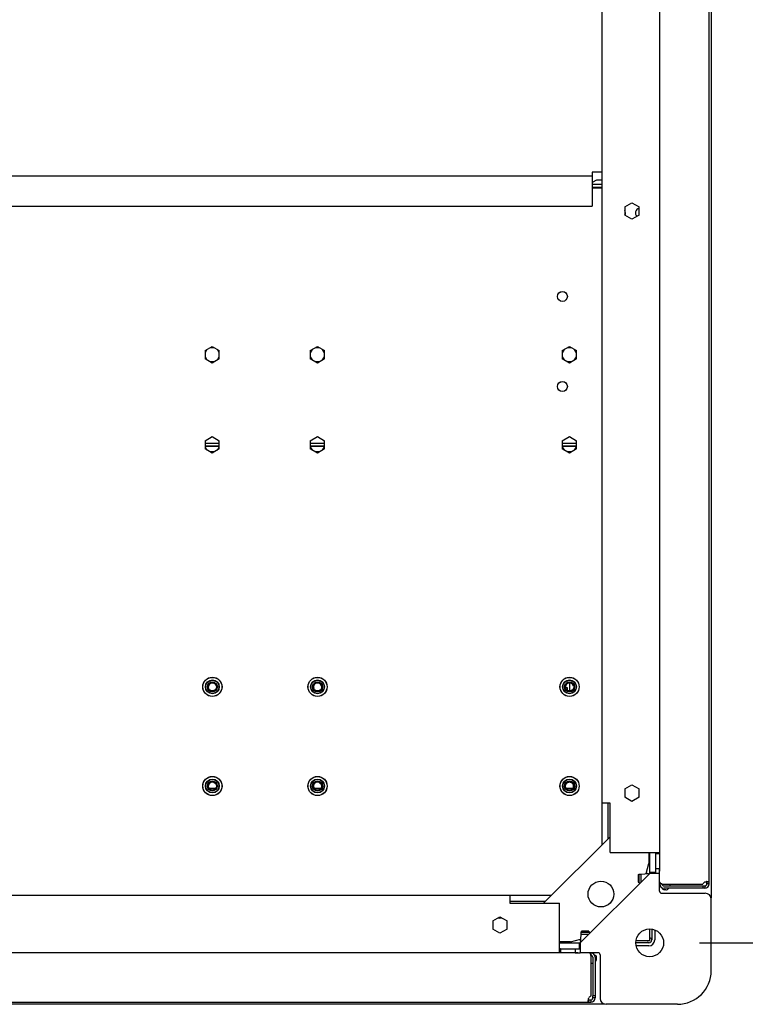
# Model space of a CAD drawing. Units: millimetres. Extents: x 25 to 10496, y 25 to 7392.
# Drawn here: x 3740 to 4106, y 5878 to 6374 of the extents above; entities that cross this region are included whole.
import ezdxf

# ---------------------------------------------------------------- set-up
doc = ezdxf.new("R2010")
doc.units = ezdxf.units.MM
doc.header["$LTSCALE"] = 577.5
doc.layers.get('0').update_dxf_attribs({"linetype": 'CONTINUOUS'})
for name, color, linetype in [('3L10G021R02', 7, 'CONTINUOUS'), ('3L12D004R12', 7, 'CONTINUOUS'), ('3L12D004R14', 7, 'CONTINUOUS'), ('3L12D014R02', 7, 'CONTINUOUS'), ('3L12D016R02', 7, 'CONTINUOUS'), ('3L15D004R32', 7, 'CONTINUOUS'), ('3L15G010R32', 7, 'CONTINUOUS'), ('3L15G011R12', 7, 'CONTINUOUS'), ('3L15G012R32', 7, 'CONTINUOUS'), ('3L20D003R32', 7, 'CONTINUOUS'), ('3L20G010R12', 7, 'CONTINUOUS'), ('3L20G019R32', 7, 'CONTINUOUS'), ('3L30G001R02', 7, 'CONTINUOUS'), ('3L30G004R22', 7, 'CONTINUOUS'), ('3L30G005R32', 7, 'CONTINUOUS'), ('4-8X8-8_5_CELIK-POP2', 7, 'CONTINUOUS'), ('6X10_TSB_TT_UGEN-AKILLI2', 7, 'CONTINUOUS'), ('M5_ALTI_KOSE_CAKMA_SOMUN2', 7, 'CONTINUOUS')]:
    doc.layers.add(name, color=color, linetype=linetype)
doc.styles.get("Standard").update_dxf_attribs({"font": 'SIMPLEX.SHX', "width": 0.5})
doc.dimstyles.new('DIMSTYLE_1', dxfattribs={"dimtxt": 75, "dimasz": 30, "dimexe": 1.5, "dimexo": 1, "dimgap": 0.75, "dimtad": 1, "dimdec": 1, "dimtxsty": 'Standard', "dimblk": '_FILLED', "dimblk1": '_FILLED', "dimblk2": '_FILLED', "dimcen": 0.09, "dimadec": 0, "dimazin": 0, "dimtp": 0.1, "dimtm": 0.1, "dimtfac": 1, "dimtdec": 1, "dimtofl": 0, "dimtmove": 0, "dimatfit": 3, "dimldrblk": '_FILLED', "dimfxl": 0, "dimtolj": 1, "dimarcsym": 0})

# ---------------------------------------------------------------- blocks, each defined once
blk = doc.blocks.new('_FILLED')
at = {"color": 0, "linetype": 'ByBlock'}
blk.add_solid([(0, 0), (-1, 0.208), (-1, -0.208)], dxfattribs=at)
blk = doc.blocks.new('*D10')
at = {"layer": '3L12D004R14', "color": 7}
for p, q in [((4082.56, 6646.7), (4310.03, 6646.7)), ((4272.53, 6646.7), (4272.53, 6277.7)), ((4272.53, 5908.7), (4272.53, 6277.7)), ((4082.56, 5908.7), (4310.03, 5908.7))]:
    blk.add_line(p, q, dxfattribs=at)
at = {"layer": '3L12D004R14', "color": 7, "xscale": 30, "yscale": 30, "zscale": 30}
for p, rotation in [((4272.53, 6646.7), 90.00000000180002), ((4272.53, 5908.7), 270.0000000018)]:
    blk.add_blockref('_FILLED', p, dxfattribs=dict(at, rotation=rotation))
at = {"layer": '3L12D004R14', "color": 7, "insert": (4178.78, 6258.31), "char_height": 75, "width": 112.5, "attachment_point": 2, "rotation": 90, "line_spacing_factor": 0.9}
blk.add_mtext('738', dxfattribs=at)

msp = doc.modelspace()

# ---------------------------------------------------------------- linework, layer by layer
at = {"layer": '3L10G021R02', "color": 7}
for p, q in [((4028.56, 6295.2), (3338.56, 6295.2)), ((4033.56, 6297.2), (4028.56, 6297.2)), ((4028.56, 6297.2), (4028.56, 6280.2)), ((3338.56, 6280.2), (4028.56, 6280.2))]:
    msp.add_line(p, q, dxfattribs=at)
at = {"layer": '3L12D004R12', "color": 7}
for p, q in [((4057.56, 5943.7), (4022.56, 5908.7)), ((4062.56, 5943.7), (4057.56, 5943.7)), ((4062.56, 5934.7), (4062.56, 5943.7)), ((4063.56, 5933.7), (4085.56, 5933.7)), ((4088.56, 5894.7), (4088.56, 5930.7)), ((4022.56, 5908.7), (4022.56, 5903.7)), ((4031.56, 5903.7), (4022.56, 5903.7)), ((4032.56, 5902.7), (4032.56, 5880.7)), ((4071.56, 5877.7), (4035.56, 5877.7))]:
    msp.add_line(p, q, dxfattribs=at)
msp.add_circle((4057.56, 5908.7), 7, dxfattribs=at)
for centre, radius, start, end in [((4063.56, 5934.7), 1, 180, 270), ((4085.56, 5930.7), 3, 0, 90), ((4031.56, 5902.7), 1, 0, 90), ((4071.56, 5894.7), 17, 270, 360), ((4035.56, 5880.7), 3, 180, 270)]:
    msp.add_arc(centre, radius, start, end, dxfattribs=at)
at = {"layer": '3L12D014R02', "color": 7}
for p, q in [((4021.36, 5903.7), (3345.76, 5903.7)), ((4027.86, 5903.7), (4027.86, 5902.59)), ((4028.01, 5881.94), (4028.01, 5901.5)), ((4028.86, 5901.5), (4028.86, 5881.94)), ((4030.06, 5901.5), (4030.06, 5880.9)), ((3339.26, 5878.7), (4027.86, 5878.7)), ((4026.6, 5879.9), (4027.86, 5879.9)), ((4026.89, 5878.7), (4026.89, 5879.9)), ((4027.86, 5879.9), (4027.86, 5878.7)), ((4030.06, 5881.94), (4028.86, 5881.94)), ((4028.86, 5880.9), (4028.86, 5881.94)), ((4030.06, 5880.9), (4028.86, 5880.9))]:
    msp.add_line(p, q, dxfattribs=at)
for centre, radius, start, end in [((4027.86, 5901.5), 2.2, 0, 90), ((4027.86, 5901.5), 1, 0, 90), ((4024.16, 5901.63), 3.84, 10.2579, 13.2155), ((4031.69, 5879.18), 5.1, 170.0719, 171.9438), ((4031.91, 5879.14), 5.31, 168.8786, 170.0785), ((4029, 5879.76), 2.4, 114.4162, 151.5446), ((4027.86, 5880.9), 2.2, 270, 360), ((4027.86, 5880.9), 1, 270, 360)]:
    msp.add_arc(centre, radius, start, end, dxfattribs=at)
for points, knots in [([(4027.73, 5903.02), (4027.69, 5903.12), (4027.6, 5903.3), (4027.48, 5903.45), (4027.41, 5903.52)], [0, 0, 0, 0, 0.53941, 1, 1, 1, 1]), ([(4027.9, 5902.51), (4027.88, 5902.6), (4027.83, 5902.78), (4027.77, 5902.94), (4027.73, 5903.02)], [0, 0, 0, 0, 0.518215, 1, 1, 1, 1]), ([(4026.89, 5878.7), (4026.8, 5878.7), (4026.58, 5878.92), (4026.6, 5879.18), (4026.6, 5879.35)], [0, 0, 0, 0, 0.355514, 1, 1, 1, 1]), ([(4026.6, 5879.35), (4026.6, 5879.43), (4026.61, 5879.61), (4026.63, 5879.8), (4026.65, 5879.89)], [0, 0, 0, 0, 0.473206, 1, 1, 1, 1]), ([(4026.78, 5879.92), (4026.8, 5879.91), (4026.84, 5879.9), (4026.87, 5879.9), (4026.89, 5879.9)], [0, 0, 0, 0, 0.475782, 1, 1, 1, 1])]:
    msp.add_open_spline(points, degree=3, knots=knots, dxfattribs=at)
for points in [[(4028.01, 5901.5), (4028.01, 5901.77), (4027.99, 5902.05), (4027.94, 5902.32)], [(4026.69, 5880.16), (4026.74, 5880.41), (4026.81, 5880.66), (4026.89, 5880.9)]]:
    msp.add_open_spline(points, degree=3, dxfattribs=at)
at = {"layer": '3L12D016R02', "color": 7}
for p, q in [((4087.56, 5938.4), (4087.56, 6617)), ((4062.56, 6611.7), (4062.56, 5944.9)), ((4063.67, 5938.4), (4062.56, 5938.4)), ((4064.76, 5938.25), (4084.32, 5938.25)), ((4086.36, 5938.4), (4086.36, 5939.66)), ((4086.36, 5939.37), (4087.56, 5939.37)), ((4087.56, 5938.4), (4086.36, 5938.4)), ((4064.76, 5937.4), (4085.36, 5937.4)), ((4085.36, 5936.2), (4064.76, 5936.2)), ((4084.32, 5937.4), (4084.32, 5936.2)), ((4085.36, 5937.4), (4085.36, 5936.2))]:
    msp.add_line(p, q, dxfattribs=at)
for centre, radius, start, end in [((4064.76, 5938.4), 2.2, 180, 270), ((4064.63, 5942.12), 3.86, 256.7317, 259.9562), ((4064.76, 5938.4), 1, 180, 270), ((4086.5, 5937.26), 2.4, 118.4554, 155.5838), ((4085.36, 5938.4), 2.2, 270, 360), ((4085.36, 5938.4), 1, 270, 360), ((4087.1, 5934.47), 5.2, 99.1448, 100.0497), ((4087.08, 5934.63), 5.03, 98.04, 99.1458)]:
    msp.add_arc(centre, radius, start, end, dxfattribs=at)
for points in [[(4062.56, 5939.25), (4062.56, 5938.92), (4062.94, 5938.66), (4063.24, 5938.53)], [(4063.96, 5938.32), (4064.22, 5938.27), (4064.49, 5938.25), (4064.76, 5938.25)], [(4085.36, 5939.37), (4085.63, 5939.47), (4085.91, 5939.54), (4086.2, 5939.59)]]:
    msp.add_open_spline(points, degree=3, dxfattribs=at)
for points, knots in [([(4063.24, 5938.53), (4063.32, 5938.49), (4063.49, 5938.43), (4063.66, 5938.38), (4063.75, 5938.36)], [0, 0, 0, 0, 0.481891, 1, 1, 1, 1]), ([(4086.36, 5939.37), (4086.36, 5939.41), (4086.35, 5939.5), (4086.31, 5939.57), (4086.28, 5939.59)], [0, 0, 0, 0, 0.54405, 1, 1, 1, 1]), ([(4086.37, 5939.62), (4086.47, 5939.63), (4086.65, 5939.65), (4086.83, 5939.66), (4086.92, 5939.66)], [0, 0, 0, 0, 0.526771, 1, 1, 1, 1]), ([(4086.92, 5939.66), (4087.08, 5939.66), (4087.34, 5939.68), (4087.56, 5939.46), (4087.56, 5939.37)], [0, 0, 0, 0, 0.644486, 1, 1, 1, 1])]:
    msp.add_open_spline(points, degree=3, knots=knots, dxfattribs=at)
at = {"layer": '3L15D004R32', "color": 7}
for p, q in [((4088.46, 6623.96), (4088.46, 5931.44)), ((4035.05, 5877.76), (3332.07, 5877.76))]:
    msp.add_line(p, q, dxfattribs=at)
at = {"layer": '3L15G010R32', "color": 7}
for p, q in [((4016.06, 6037.2), (4015.18, 6037.2)), ((4016.06, 6036.02), (4016.06, 6037.2)), ((4017.06, 6039.82), (4017.06, 6035.7)), ((4013.06, 5909.2), (4012.56, 5908.7))]:
    msp.add_line(p, q, dxfattribs=at)
at = {"layer": '3L15G011R12', "color": 7}
for p, q in [((3834.42, 6207.84), (3833.46, 6206.17)), ((3836.1, 6208.8), (3838.02, 6208.8)), ((3840.66, 6206.17), (3839.7, 6207.84)), ((3887.42, 6207.84), (3886.46, 6206.17)), ((3889.1, 6208.8), (3891.02, 6208.8)), ((3893.66, 6206.17), (3892.7, 6207.84)), ((4014.42, 6207.84), (4013.46, 6206.17)), ((4016.1, 6208.8), (4018.02, 6208.8)), ((4020.66, 6206.17), (4019.7, 6207.84)), ((3833.46, 6204.24), (3834.42, 6202.57)), ((3838.02, 6201.6), (3836.1, 6201.6)), ((3839.7, 6202.57), (3840.66, 6204.24)), ((3886.46, 6204.24), (3887.42, 6202.57)), ((3891.02, 6201.6), (3889.1, 6201.6)), ((3892.7, 6202.57), (3893.66, 6204.24)), ((4013.46, 6204.24), (4014.42, 6202.57)), ((4018.02, 6201.6), (4016.1, 6201.6)), ((4019.7, 6202.57), (4020.66, 6204.24)), ((3833.46, 6158.84), (3834.42, 6157.17)), ((3838.02, 6156.2), (3836.1, 6156.2)), ((3839.7, 6157.17), (3840.66, 6158.84)), ((3886.46, 6158.84), (3887.42, 6157.17)), ((3891.02, 6156.2), (3889.1, 6156.2)), ((3892.7, 6157.17), (3893.66, 6158.84)), ((4013.46, 6158.84), (4014.42, 6157.17)), ((4018.02, 6156.2), (4016.1, 6156.2)), ((4019.7, 6157.17), (4020.66, 6158.84)), ((3838.76, 5986.45), (3835.56, 5986.45)), ((3891.76, 5986.45), (3888.56, 5986.45)), ((4018.76, 5986.45), (4015.56, 5986.45))]:
    msp.add_line(p, q, dxfattribs=at)
for centre in [(4013.56, 6234.45), (4013.56, 6189.05)]:
    msp.add_arc(centre, 2.5, 51.5837, 127.9952, dxfattribs=at)
at = {"layer": '3L15G012R32', "color": 7}
for p, q in [((4028.56, 6291.2), (4033.56, 6291.2)), ((4028.56, 6289.7), (4033.56, 6289.7)), ((4058.56, 5915.7), (4058.56, 5910.2)), ((4060.06, 5915.22), (4060.06, 5910.2)), ((4015.06, 5909.2), (4015.06, 5908.7)), ((4057.06, 5908.7), (4050.56, 5908.7)), ((4057.06, 5907.2), (4050.74, 5907.2))]:
    msp.add_line(p, q, dxfattribs=at)
for radius in [3, 1.5]:
    msp.add_arc((4057.06, 5910.2), radius, 270, 360, dxfattribs=at)
msp.add_open_spline([(4056.35, 5909.14), (4056.41, 5909.08), (4056.52, 5908.96), (4056.64, 5908.86), (4056.71, 5908.82)], degree=3, knots=[0, 0, 0, 0, 0.533552, 1, 1, 1, 1], dxfattribs=at)
msp.add_open_spline([(4058.56, 5910.2), (4058.56, 5910.67), (4058.03, 5911.01), (4057.63, 5911.26)], degree=3, dxfattribs=at)
at = {"layer": '3L20D003R32', "color": 7}
for p, q in [((4060.56, 5953.7), (4062.56, 5953.7)), ((4060.56, 5943.7), (4060.56, 5953.7)), ((4060.56, 5946.2), (4062.56, 5946.2)), ((4062.56, 5943.7), (4062.56, 5946.2)), ((4012.56, 5905.7), (4022.56, 5905.7)), ((4012.56, 5905.7), (4012.56, 5903.7)), ((4020.06, 5905.7), (4020.06, 5903.7)), ((4020.06, 5903.7), (4022.56, 5903.7))]:
    msp.add_line(p, q, dxfattribs=at)
at = {"layer": '3L20G010R12', "color": 7}
for p, q in [((4033.56, 6289.2), (4028.56, 6289.2)), ((3833.46, 6207.28), (3837.06, 6209.36)), ((3833.46, 6207.28), (3833.46, 6203.12)), ((3837.06, 6209.36), (3840.66, 6207.28)), ((3840.66, 6203.12), (3840.66, 6207.28)), ((3886.46, 6207.28), (3890.06, 6209.36)), ((3886.46, 6207.28), (3886.46, 6203.12)), ((3890.06, 6209.36), (3893.66, 6207.28)), ((3893.66, 6203.12), (3893.66, 6207.28)), ((4013.46, 6207.28), (4017.06, 6209.36)), ((4013.46, 6207.28), (4013.46, 6203.12)), ((4017.06, 6209.36), (4020.66, 6207.28)), ((4020.66, 6203.12), (4020.66, 6207.28)), ((3837.06, 6201.04), (3833.46, 6203.12)), ((3840.66, 6203.12), (3837.06, 6201.04)), ((3890.06, 6201.04), (3886.46, 6203.12)), ((3893.66, 6203.12), (3890.06, 6201.04)), ((4017.06, 6201.04), (4013.46, 6203.12)), ((4020.66, 6203.12), (4017.06, 6201.04)), ((3833.46, 6161.88), (3837.06, 6163.96)), ((3833.46, 6161.88), (3833.46, 6157.72)), ((3837.06, 6163.96), (3840.66, 6161.88)), ((3840.66, 6157.72), (3840.66, 6161.88)), ((3886.46, 6161.88), (3890.06, 6163.96)), ((3886.46, 6161.88), (3886.46, 6157.72)), ((3890.06, 6163.96), (3893.66, 6161.88)), ((3893.66, 6157.72), (3893.66, 6161.88)), ((4013.46, 6161.88), (4017.06, 6163.96)), ((4013.46, 6161.88), (4013.46, 6157.72)), ((4017.06, 6163.96), (4020.66, 6161.88)), ((4020.66, 6157.72), (4020.66, 6161.88)), ((3837.06, 6155.64), (3833.46, 6157.72)), ((3840.66, 6157.72), (3837.06, 6155.64)), ((3890.06, 6155.64), (3886.46, 6157.72)), ((3893.66, 6157.72), (3890.06, 6155.64)), ((4017.06, 6155.64), (4013.46, 6157.72)), ((4020.66, 6157.72), (4017.06, 6155.64)), ((4057.56, 5909.7), (4057.56, 5915.7)), ((4057.56, 5909.7), (4050.66, 5909.7))]:
    msp.add_line(p, q, dxfattribs=at)
for centre in [(4013.56, 6234.6), (4013.56, 6189.2)]:
    msp.add_circle(centre, 2.5, dxfattribs=at)
at = {"layer": '3L20G019R32', "color": 7}
for p, q in [((3840.66, 6160.43), (3833.46, 6160.43)), ((3840.66, 6159.14), (3833.46, 6159.14)), ((3840.66, 6158.99), (3833.46, 6158.99)), ((3893.66, 6160.43), (3886.46, 6160.43)), ((3893.66, 6159.14), (3886.46, 6159.14)), ((3893.66, 6158.99), (3886.46, 6158.99)), ((4020.66, 6160.43), (4013.46, 6160.43)), ((4020.66, 6159.14), (4013.46, 6159.14)), ((4020.66, 6158.99), (4013.46, 6158.99))]:
    msp.add_line(p, q, dxfattribs=at)
at = {"layer": '3L30G001R02', "color": 7}
for p, q in [((4037.56, 5962.16), (4004.1, 5928.7)), ((4057.06, 5954.2), (4057.06, 5948.66)), ((4057.56, 5943.75), (4057.56, 5954.2)), ((4060.56, 5953.7), (4060.56, 5954.2)), ((4055.7, 5943.6), (4057.06, 5948.66)), ((4057.56, 5944.29), (4060.56, 5944.29)), ((4017.6, 5909.2), (4012.06, 5909.2)), ((4012.06, 5908.7), (4022.51, 5908.7)), ((4017.6, 5909.2), (4022.66, 5910.56)), ((4021.97, 5908.7), (4021.97, 5905.7)), ((4012.56, 5905.7), (4012.06, 5905.7))]:
    msp.add_line(p, q, dxfattribs=at)
msp.add_circle((4032.98, 5933.28), 6.5, dxfattribs=at)
at = {"layer": '3L30G004R22', "color": 7}
for p, q in [((3359.02, 5932.7), (4008.1, 5932.7)), ((3987.06, 5932.7), (3987.06, 5928.7)), ((3987.06, 5929.7), (4005.1, 5929.7)), ((3987.06, 5928.7), (4012.06, 5928.7)), ((4012.06, 5903.7), (4012.06, 5928.7)), ((3978.46, 5919.78), (3982.06, 5921.86)), ((3978.46, 5919.78), (3978.46, 5915.62)), ((3982.06, 5921.86), (3985.66, 5919.78)), ((3985.66, 5915.62), (3985.66, 5919.78)), ((3982.06, 5913.54), (3978.46, 5915.62)), ((3985.66, 5915.62), (3982.06, 5913.54))]:
    msp.add_line(p, q, dxfattribs=at)
msp.add_arc((3982.06, 5923.7), 2.5, 250.0398, 289.9371, dxfattribs=at)
at = {"layer": '3L30G005R32', "color": 7}
for p, q in [((4033.56, 5958.16), (4033.56, 6597.25)), ((4044.96, 6279.78), (4048.56, 6281.86)), ((4048.56, 6281.86), (4052.16, 6279.78)), ((4044.96, 6279.78), (4044.96, 6275.62)), ((4048.56, 6273.54), (4044.96, 6275.62)), ((4052.16, 6275.62), (4048.56, 6273.54)), ((4052.16, 6275.62), (4052.16, 6279.78)), ((4044.96, 5986.28), (4048.56, 5988.36)), ((4048.56, 5988.36), (4052.16, 5986.28)), ((4044.96, 5986.28), (4044.96, 5982.12)), ((4052.16, 5982.12), (4052.16, 5986.28)), ((4037.56, 5979.2), (4033.56, 5979.2)), ((4036.56, 5961.16), (4036.56, 5979.2)), ((4037.56, 5954.2), (4037.56, 5979.2)), ((4048.56, 5980.04), (4044.96, 5982.12)), ((4052.16, 5982.12), (4048.56, 5980.04)), ((4037.56, 5954.2), (4062.56, 5954.2))]:
    msp.add_line(p, q, dxfattribs=at)
for centre, start, end in [((4042.85, 6276.7), 332.8072, 30.7679), ((4052.85, 6276.7), 106.2866, 225)]:
    msp.add_arc(centre, 2.5, start, end, dxfattribs=at)
at = {"layer": '4-8X8-8_5_CELIK-POP2', "color": 7}
for p, q in [((4030.75, 6293.15), (4028.56, 6292.05)), ((4030.86, 6293.19), (4030.75, 6293.15)), ((4030.98, 6293.2), (4030.86, 6293.19)), ((4033.56, 6293.2), (4030.98, 6293.2)), ((4030.21, 6289.2), (4030.21, 6289.7))]:
    msp.add_line(p, q, dxfattribs=at)
for centre, start, end in [((4057.31, 5949.09), 81.9859, 98.0146), ((4057.31, 5945.23), 216.0442, 241.0786), ((4017.18, 5908.95), 171.9854, 188.0141), ((4021.03, 5908.95), 28.9214, 53.9558)]:
    msp.add_arc(centre, 1.8, start, end, dxfattribs=at)
at = {"layer": '6X10_TSB_TT_UGEN-AKILLI2', "color": 7}
for p, q in [((4051.76, 5942.9), (4052.26, 5943.4)), ((4051.76, 5943.07), (4051.94, 5943.09)), ((4051.76, 5943.07), (4051.76, 5939.33)), ((4052.26, 5943.4), (4053.26, 5943.4)), ((4052.26, 5939), (4052.26, 5943.4)), ((4053.26, 5943.4), (4060.54, 5943.99)), ((4053.26, 5939.4), (4053.26, 5943.4)), ((4051.76, 5939.5), (4052.26, 5939)), ((4051.76, 5939.33), (4051.94, 5939.32)), ((4052.26, 5939), (4052.86, 5939)), ((4067.87, 5937.8), (4067.84, 5937.8)), ((4065.63, 5935.45), (4064.86, 5935.45)), ((4022.86, 5913), (4022.27, 5905.72)), ((4023.36, 5914.5), (4022.86, 5914)), ((4022.86, 5914), (4027.26, 5914)), ((4022.86, 5914), (4022.86, 5913)), ((4022.86, 5913), (4026.86, 5913)), ((4023.19, 5914.5), (4023.18, 5914.32)), ((4026.93, 5914.5), (4023.19, 5914.5)), ((4026.76, 5914.5), (4027.26, 5914)), ((4026.93, 5914.5), (4026.94, 5914.32)), ((4027.26, 5914), (4027.26, 5913.4)), ((4028.46, 5898.42), (4028.46, 5898.39)), ((4030.81, 5900.63), (4030.81, 5901.4))]:
    msp.add_line(p, q, dxfattribs=at)
for centre, radius, start, end in [((4056.36, 5941.2), 12, 341.5171, 343.5408), ((4056.36, 5941.2), 11.97, 343.4981, 345.7183), ((4064.86, 5936.55), 1.1, 184.2376, 270), ((4065.63, 5937.45), 2, 270, 321.0921), ((4025.06, 5909.9), 11.97, 284.2817, 286.5019), ((4025.06, 5909.9), 12, 286.4592, 288.4829), ((4029.71, 5901.4), 1.1, 0, 85.9177), ((4028.81, 5900.63), 2, 308.9079, 360)]:
    msp.add_arc(centre, radius, start, end, dxfattribs=at)
at = {"layer": 'M5_ALTI_KOSE_CAKMA_SOMUN2', "color": 7}
for centre, radius in [((3837.16, 6037.76), 4.85), ((3837.16, 6037.76), 4.8), ((3890.16, 6037.76), 4.85), ((3890.16, 6037.76), 4.8), ((4017.16, 6037.76), 4.85), ((4017.16, 6037.76), 4.8), ((3837.16, 6037.76), 3.5), ((3837.16, 6037.76), 3.33), ((3837.16, 6037.76), 2.5), ((3837.16, 6037.76), 2.07), ((3890.16, 6037.76), 3.5), ((3890.16, 6037.76), 3.33), ((3890.16, 6037.76), 2.5), ((3890.16, 6037.76), 2.07), ((4017.16, 6037.76), 3.5), ((4017.16, 6037.76), 3.33), ((4017.16, 6037.76), 2.5), ((4017.16, 6037.76), 2.07), ((3837.16, 5987.76), 4.85), ((3837.16, 5987.76), 4.8), ((3890.16, 5987.76), 4.85), ((3890.16, 5987.76), 4.8), ((4017.16, 5987.76), 4.85), ((4017.16, 5987.76), 4.8), ((3837.16, 5987.76), 3.5), ((3837.16, 5987.76), 3.33), ((3837.16, 5987.76), 2.5), ((3837.16, 5987.76), 2.07), ((3890.16, 5987.76), 3.5), ((3890.16, 5987.76), 3.33), ((3890.16, 5987.76), 2.5), ((3890.16, 5987.76), 2.07), ((4017.16, 5987.76), 3.5), ((4017.16, 5987.76), 3.33), ((4017.16, 5987.76), 2.5), ((4017.16, 5987.76), 2.07)]:
    msp.add_circle(centre, radius, dxfattribs=at)
for centre, start, end in [((3837.18, 6037.7), 11.6589, 198.3411), ((3890.18, 6037.7), 11.6589, 198.3411), ((4017.18, 6037.7), 11.6589, 198.3411), ((3837.18, 5987.7), 11.6589, 198.3411), ((3890.18, 5987.7), 11.6589, 198.3411), ((4017.12, 5987.6), 344.5323, 165.4677)]:
    msp.add_arc(centre, 2.07, start, end, dxfattribs=at)

# ---------------------------------------------------------------- dimensions: what is measured, and where the dimension line sits
at = {"layer": '3L12D004R14', "color": 7}
dim = msp.add_linear_dim(base=(4272.53, 5908.7), p1=(4081.56, 6646.7), p2=(4081.56, 5908.7), angle=270, dimstyle='DIMSTYLE_1', dxfattribs=at)
dim.commit()
dim.dimension.update_dxf_attribs({"geometry": '*D10', "text_midpoint": (4272.53, 6259.49), "dimtype": 160})

doc.saveas('drawing.dxf')
